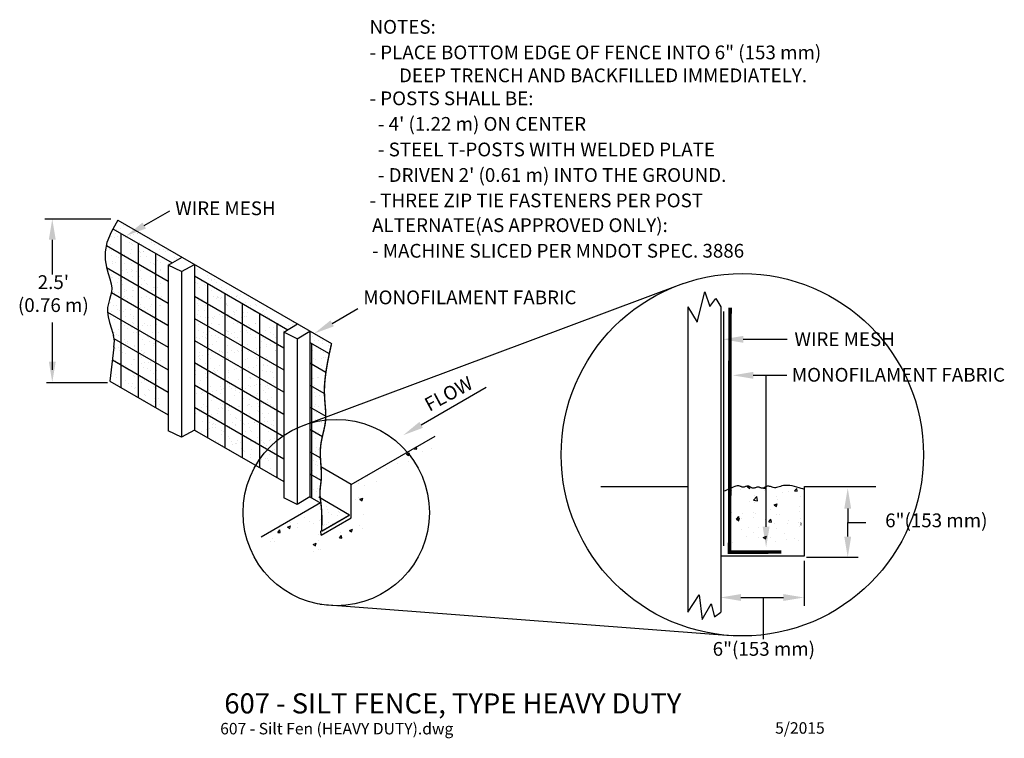
# Model space of a CAD drawing. Units: feet. Extents: x -1.75 to 6.83, y -0.21 to 6.05.
import ezdxf
from ezdxf.enums import TextEntityAlignment as Align

# ---------------------------------------------------------------- set-up
doc = ezdxf.new("R2010")
doc.units = ezdxf.units.FT
doc.header["$LTSCALE"] = 30
doc.header["$MEASUREMENT"] = 0
doc.styles.add('L120', font='simplex', dxfattribs={"height": 0.12})
doc.styles.add('L175', font='simplex', dxfattribs={"height": 0.175})
doc.styles.add('L80', font='simplex', dxfattribs={"height": 0.08})

# ---------------------------------------------------------------- blocks, each defined once
blk = doc.blocks.new('*X1')
at = {"color": 0}
for p, q in [((11.824, 19.936), (11.824, 19.936)), ((11.916, 20.067), (11.916, 20.067)), ((12.022, 20), (12.022, 20)), ((11.486, 19.677), (11.486, 19.677)), ((11.585, 19.649), (11.585, 19.649)), ((11.623, 19.756), (11.623, 19.756)), ((11.673, 19.896), (11.673, 19.896)), ((11.715, 19.666), (11.715, 19.666)), ((11.919, 19.693), (11.919, 19.693)), ((11.922, 19.668), (11.922, 19.668)), ((11.968, 19.626), (11.968, 19.626)), ((12.162, 19.702), (12.162, 19.702)), ((12.258, 19.738), (12.258, 19.738)), ((12.388, 19.755), (12.388, 19.755)), ((12.401, 19.758), (12.401, 19.758)), ((11.34, 19.439), (11.34, 19.439)), ((11.445, 19.372), (11.445, 19.372)), ((11.839, 19.454), (11.839, 19.454)), ((12.118, 19.441), (12.118, 19.441)), ((12.177, 19.22), (12.177, 19.22)), ((12.186, 19.427), (12.186, 19.427)), ((12.224, 19.374), (12.224, 19.374)), ((12.479, 19.451), (12.479, 19.451)), ((12.832, 19.228), (12.832, 19.228)), ((12.897, 19.442), (12.897, 19.442)), ((13.002, 19.375), (13.002, 19.375)), ((13.292, 19.227), (13.292, 19.227)), ((11.434, 19.207), (11.434, 19.207)), ((11.476, 18.988), (11.476, 18.988)), ((11.502, 19.196), (11.502, 19.196)), ((11.683, 18.979), (11.683, 18.979)), ((11.729, 18.937), (11.729, 18.937)), ((11.816, 19.032), (11.816, 19.032)), ((11.825, 19.13), (11.825, 19.13)), ((11.855, 18.973), (11.855, 18.973)), ((11.946, 19.049), (11.946, 19.049)), ((12.149, 19.076), (12.149, 19.076)), ((12.434, 19.199), (12.434, 19.199)), ((12.48, 19.156), (12.48, 19.156)), ((12.489, 19.121), (12.489, 19.121)), ((12.495, 18.969), (12.495, 18.969)), ((12.603, 19.132), (12.603, 19.132)), ((12.619, 19.138), (12.619, 19.138)), ((12.698, 18.957), (12.698, 18.957)), ((12.822, 19.165), (12.822, 19.165)), ((13.162, 19.21), (13.162, 19.21)), ((13.17, 18.994), (13.17, 18.994)), ((13.382, 19.133), (13.382, 19.133)), ((13.449, 19.177), (13.449, 19.177)), ((13.698, 18.949), (13.698, 18.949)), ((13.744, 18.906), (13.744, 18.906)), ((13.824, 19.002), (13.824, 19.002)), ((11.518, 18.714), (11.518, 18.714)), ((11.542, 18.813), (11.542, 18.813)), ((11.647, 18.746), (11.647, 18.746)), ((11.946, 18.738), (11.946, 18.738)), ((12.193, 18.738), (12.193, 18.738)), ((12.32, 18.815), (12.32, 18.815)), ((12.426, 18.748), (12.426, 18.748)), ((12.848, 18.746), (12.848, 18.746)), ((12.947, 18.729), (12.947, 18.729)), ((12.993, 18.687), (12.993, 18.687)), ((13.053, 18.548), (13.053, 18.548)), ((13.099, 18.816), (13.099, 18.816)), ((13.204, 18.749), (13.204, 18.749)), ((13.487, 18.743), (13.487, 18.743)), ((11.444, 18.29), (11.444, 18.29)), ((11.49, 18.248), (11.49, 18.248)), ((11.504, 18.344), (11.504, 18.344)), ((11.534, 18.232), (11.534, 18.232)), ((11.707, 18.371), (11.707, 18.371)), ((11.871, 18.491), (11.871, 18.491)), ((12.027, 18.504), (12.027, 18.504)), ((12.046, 18.415), (12.046, 18.415)), ((12.176, 18.433), (12.176, 18.433)), ((12.195, 18.51), (12.195, 18.51)), ((12.209, 18.256), (12.209, 18.256)), ((12.241, 18.467), (12.241, 18.467)), ((12.38, 18.459), (12.38, 18.459)), ((12.459, 18.268), (12.459, 18.268)), ((12.51, 18.488), (12.51, 18.488)), ((12.522, 18.189), (12.522, 18.189)), ((12.719, 18.504), (12.719, 18.504)), ((12.805, 18.506), (12.805, 18.506)), ((12.849, 18.521), (12.849, 18.521)), ((12.863, 18.265), (12.863, 18.265)), ((13.186, 18.512), (13.186, 18.512)), ((13.21, 18.488), (13.21, 18.488)), ((14.474, 18.237), (14.474, 18.237)), ((14.479, 18.517), (14.479, 18.517)), ((14.832, 18.294), (14.832, 18.294)), ((14.858, 18.193), (14.858, 18.193)), ((11.707, 18.049), (11.707, 18.049)), ((11.744, 18.187), (11.744, 18.187)), ((11.849, 18.12), (11.849, 18.12)), ((11.887, 18.009), (11.887, 18.009)), ((12.228, 17.878), (12.228, 17.878)), ((12.526, 18.006), (12.526, 18.006)), ((12.627, 18.122), (12.627, 18.122)), ((12.708, 18.04), (12.708, 18.04)), ((12.754, 17.998), (12.754, 17.998)), ((12.95, 17.887), (12.95, 17.887)), ((13.007, 17.88), (13.007, 17.88)), ((13.08, 17.904), (13.08, 17.904)), ((13.201, 18.03), (13.201, 18.03)), ((14.426, 18.081), (14.426, 18.081)), ((14.495, 18.036), (14.495, 18.036)), ((14.564, 17.883), (14.564, 17.883)), ((14.629, 18.108), (14.629, 18.108)), ((14.723, 18.009), (14.723, 18.009)), ((14.769, 17.967), (14.769, 17.967)), ((14.963, 18.126), (14.963, 18.126)), ((14.969, 18.153), (14.969, 18.153)), ((15.099, 18.17), (15.099, 18.17)), ((15.17, 18.06), (15.17, 18.06)), ((15.343, 17.884), (15.343, 17.884)), ((11.549, 17.75), (11.549, 17.75)), ((11.604, 17.71), (11.604, 17.71)), ((11.734, 17.727), (11.734, 17.727)), ((11.902, 17.527), (11.902, 17.527)), ((11.937, 17.754), (11.937, 17.754)), ((11.945, 17.561), (11.945, 17.561)), ((11.956, 17.821), (11.956, 17.821)), ((12.002, 17.778), (12.002, 17.778)), ((12.22, 17.579), (12.22, 17.579)), ((12.225, 17.775), (12.225, 17.775)), ((12.277, 17.798), (12.277, 17.798)), ((12.407, 17.816), (12.407, 17.816)), ((12.542, 17.524), (12.542, 17.524)), ((12.61, 17.842), (12.61, 17.842)), ((12.724, 17.563), (12.724, 17.563)), ((12.879, 17.783), (12.879, 17.783)), ((12.971, 17.799), (12.971, 17.799)), ((13.217, 17.549), (13.217, 17.549)), ((13.22, 17.571), (13.22, 17.571)), ((14.511, 17.554), (14.511, 17.554)), ((14.848, 17.813), (14.848, 17.813)), ((14.987, 17.768), (14.987, 17.768)), ((15.06, 17.567), (15.06, 17.567)), ((15.186, 17.578), (15.186, 17.578)), ((15.199, 17.536), (15.199, 17.536)), ((15.236, 17.54), (15.236, 17.54)), ((15.329, 17.553), (15.329, 17.553)), ((15.488, 17.81), (15.488, 17.81)), ((15.533, 17.58), (15.533, 17.58)), ((15.838, 17.568), (15.838, 17.568)), ((15.841, 17.587), (15.841, 17.587)), ((15.872, 17.625), (15.872, 17.625)), ((15.987, 17.759), (15.987, 17.759)), ((16.002, 17.642), (16.002, 17.642)), ((16.033, 17.717), (16.033, 17.717)), ((16.251, 17.518), (16.251, 17.518)), ((11.468, 17.36), (11.468, 17.36)), ((11.565, 17.269), (11.565, 17.269)), ((11.652, 17.251), (11.652, 17.251)), ((12.051, 17.494), (12.051, 17.494)), ((12.24, 17.293), (12.24, 17.293)), ((12.43, 17.252), (12.43, 17.252)), ((12.469, 17.351), (12.469, 17.351)), ((12.507, 17.182), (12.507, 17.182)), ((12.515, 17.309), (12.515, 17.309)), ((12.637, 17.199), (12.637, 17.199)), ((12.829, 17.496), (12.829, 17.496)), ((12.841, 17.225), (12.841, 17.225)), ((12.895, 17.301), (12.895, 17.301)), ((13.18, 17.27), (13.18, 17.27)), ((13.209, 17.254), (13.209, 17.254)), ((14.386, 17.498), (14.386, 17.498)), ((14.484, 17.32), (14.484, 17.32)), ((14.526, 17.447), (14.526, 17.447)), ((14.53, 17.278), (14.53, 17.278)), ((14.656, 17.464), (14.656, 17.464)), ((14.766, 17.257), (14.766, 17.257)), ((14.86, 17.491), (14.86, 17.491)), ((14.864, 17.331), (14.864, 17.331)), ((15.165, 17.5), (15.165, 17.5)), ((15.282, 17.498), (15.282, 17.498)), ((15.499, 17.298), (15.499, 17.298)), ((15.503, 17.328), (15.503, 17.328)), ((15.545, 17.258), (15.545, 17.258)), ((15.944, 17.501), (15.944, 17.501)), ((16.179, 17.352), (16.179, 17.352)), ((16.323, 17.259), (16.323, 17.259)), ((16.499, 17.29), (16.499, 17.29)), ((16.546, 17.248), (16.546, 17.248)), ((11.369, 16.934), (11.369, 16.934)), ((11.474, 16.867), (11.474, 16.867)), ((11.495, 17.048), (11.495, 17.048)), ((11.717, 17.132), (11.717, 17.132)), ((11.763, 17.09), (11.763, 17.09)), ((11.834, 17.093), (11.834, 17.093)), ((11.918, 17.046), (11.918, 17.046)), ((11.965, 17.11), (11.965, 17.11)), ((11.981, 16.89), (11.981, 16.89)), ((12.147, 16.935), (12.147, 16.935)), ((12.168, 17.137), (12.168, 17.137)), ((12.253, 16.868), (12.253, 16.868)), ((12.558, 17.043), (12.558, 17.043)), ((12.732, 17.11), (12.732, 17.11)), ((12.911, 16.82), (12.911, 16.82)), ((12.926, 16.937), (12.926, 16.937)), ((12.981, 16.882), (12.981, 16.882)), ((13.027, 16.839), (13.027, 16.839)), ((13.031, 16.869), (13.031, 16.869)), ((14.483, 16.939), (14.483, 16.939)), ((14.527, 17.072), (14.527, 17.072)), ((14.588, 16.872), (14.588, 16.872)), ((14.748, 17.079), (14.748, 17.079)), ((14.757, 16.83), (14.757, 16.83)), ((14.88, 16.849), (14.88, 16.849)), ((14.887, 16.848), (14.887, 16.848)), ((14.996, 16.851), (14.996, 16.851)), ((15.09, 16.874), (15.09, 16.874)), ((15.202, 17.097), (15.202, 17.097)), ((15.261, 16.941), (15.261, 16.941)), ((15.367, 16.874), (15.367, 16.874)), ((15.43, 16.919), (15.43, 16.919)), ((15.519, 16.846), (15.519, 16.846)), ((15.56, 16.936), (15.56, 16.936)), ((15.748, 17.07), (15.748, 17.07)), ((15.763, 16.963), (15.763, 16.963)), ((15.794, 17.028), (15.794, 17.028)), ((15.856, 17.105), (15.856, 17.105)), ((16.012, 16.829), (16.012, 16.829)), ((16.04, 16.942), (16.04, 16.942)), ((16.103, 17.008), (16.103, 17.008)), ((16.145, 16.875), (16.145, 16.875)), ((16.194, 16.871), (16.194, 16.871)), ((16.233, 17.025), (16.233, 17.025)), ((16.436, 17.051), (16.436, 17.051)), ((16.496, 17.102), (16.496, 17.102)), ((16.763, 17.048), (16.763, 17.048)), ((16.776, 17.096), (16.776, 17.096)), ((16.819, 16.944), (16.819, 16.944)), ((16.849, 16.879), (16.849, 16.879)), ((16.906, 17.113), (16.906, 17.113)), ((16.924, 16.877), (16.924, 16.877)), ((17.012, 16.82), (17.012, 16.82)), ((17.488, 16.876), (17.488, 16.876)), ((11.581, 16.787), (11.581, 16.787)), ((11.854, 16.625), (11.854, 16.625)), ((11.934, 16.564), (11.934, 16.564)), ((12.065, 16.476), (12.065, 16.476)), ((12.195, 16.493), (12.195, 16.493)), ((12.229, 16.662), (12.229, 16.662)), ((12.256, 16.811), (12.256, 16.811)), ((12.275, 16.62), (12.275, 16.62)), ((12.398, 16.52), (12.398, 16.52)), ((12.573, 16.561), (12.573, 16.561)), ((12.632, 16.626), (12.632, 16.626)), ((12.738, 16.565), (12.738, 16.565)), ((12.868, 16.582), (12.868, 16.582)), ((13.071, 16.608), (13.071, 16.608)), ((14.417, 16.786), (14.417, 16.786)), ((14.542, 16.591), (14.542, 16.591)), ((14.968, 16.631), (14.968, 16.631)), ((15.043, 16.809), (15.043, 16.809)), ((15.218, 16.615), (15.218, 16.615)), ((15.26, 16.609), (15.26, 16.609)), ((15.746, 16.632), (15.746, 16.632)), ((15.872, 16.623), (15.872, 16.623)), ((16.26, 16.601), (16.26, 16.601)), ((16.306, 16.559), (16.306, 16.559)), ((16.512, 16.62), (16.512, 16.62)), ((16.525, 16.633), (16.525, 16.633)), ((17.006, 16.479), (17.006, 16.479)), ((17.058, 16.778), (17.058, 16.778)), ((17.136, 16.496), (17.136, 16.496)), ((17.187, 16.644), (17.187, 16.644)), ((17.275, 16.579), (17.275, 16.579)), ((17.303, 16.635), (17.303, 16.635)), ((17.339, 16.523), (17.339, 16.523)), ((17.679, 16.568), (17.679, 16.568)), ((17.809, 16.585), (17.809, 16.585)), ((17.841, 16.653), (17.841, 16.653)), ((11.522, 16.405), (11.522, 16.405)), ((11.524, 16.401), (11.524, 16.401)), ((11.571, 16.308), (11.571, 16.308)), ((11.597, 16.305), (11.597, 16.305)), ((11.676, 16.241), (11.676, 16.241)), ((11.725, 16.431), (11.725, 16.431)), ((11.741, 16.201), (11.741, 16.201)), ((12.272, 16.33), (12.272, 16.33)), ((12.349, 16.309), (12.349, 16.309)), ((12.455, 16.242), (12.455, 16.242)), ((12.493, 16.421), (12.493, 16.421)), ((12.742, 16.193), (12.742, 16.193)), ((12.788, 16.15), (12.788, 16.15)), ((12.926, 16.338), (12.926, 16.338)), ((13.128, 16.311), (13.128, 16.311)), ((14.444, 16.142), (14.444, 16.142)), ((14.508, 16.39), (14.508, 16.39)), ((14.648, 16.169), (14.648, 16.169)), ((14.685, 16.313), (14.685, 16.313)), ((14.757, 16.162), (14.757, 16.162)), ((14.79, 16.246), (14.79, 16.246)), ((14.895, 16.368), (14.895, 16.368)), ((14.987, 16.213), (14.987, 16.213)), ((15.117, 16.231), (15.117, 16.231)), ((15.233, 16.133), (15.233, 16.133)), ((15.321, 16.257), (15.321, 16.257)), ((15.463, 16.315), (15.463, 16.315)), ((15.509, 16.381), (15.509, 16.381)), ((15.535, 16.364), (15.535, 16.364)), ((15.555, 16.339), (15.555, 16.339)), ((15.569, 16.248), (15.569, 16.248)), ((15.66, 16.302), (15.66, 16.302)), ((15.772, 16.14), (15.772, 16.14)), ((15.79, 16.319), (15.79, 16.319)), ((15.888, 16.141), (15.888, 16.141)), ((15.994, 16.346), (15.994, 16.346)), ((16.21, 16.389), (16.21, 16.389)), ((16.242, 16.316), (16.242, 16.316)), ((16.333, 16.391), (16.333, 16.391)), ((16.347, 16.249), (16.347, 16.249)), ((16.463, 16.408), (16.463, 16.408)), ((16.524, 16.359), (16.524, 16.359)), ((16.527, 16.138), (16.527, 16.138)), ((16.666, 16.435), (16.666, 16.435)), ((16.773, 16.131), (16.773, 16.131)), ((16.865, 16.397), (16.865, 16.397)), ((17.02, 16.318), (17.02, 16.318)), ((17.126, 16.251), (17.126, 16.251)), ((17.203, 16.163), (17.203, 16.163)), ((17.504, 16.394), (17.504, 16.394)), ((18.497, 16.168), (18.497, 16.168)), ((11.612, 15.824), (11.612, 15.824)), ((11.753, 15.788), (11.753, 15.788)), ((11.95, 16.082), (11.95, 16.082)), ((11.956, 15.814), (11.956, 15.814)), ((11.99, 15.973), (11.99, 15.973)), ((12.036, 15.931), (12.036, 15.931)), ((12.056, 15.999), (12.056, 15.999)), ((12.288, 15.848), (12.288, 15.848)), ((12.295, 15.859), (12.295, 15.859)), ((12.426, 15.876), (12.426, 15.876)), ((12.589, 16.079), (12.589, 16.079)), ((12.629, 15.903), (12.629, 15.903)), ((12.834, 16), (12.834, 16)), ((12.942, 15.856), (12.942, 15.856)), ((12.968, 15.948), (12.968, 15.948)), ((13.005, 15.951), (13.005, 15.951)), ((13.098, 15.965), (13.098, 15.965)), ((14.391, 16.003), (14.391, 16.003)), ((14.558, 16.109), (14.558, 16.109)), ((14.803, 16.12), (14.803, 16.12)), ((14.911, 15.886), (14.911, 15.886)), ((15.021, 15.92), (15.021, 15.92)), ((15.17, 16.005), (15.17, 16.005)), ((15.551, 15.883), (15.551, 15.883)), ((15.948, 16.006), (15.948, 16.006)), ((16.021, 15.912), (16.021, 15.912)), ((16.067, 15.87), (16.067, 15.87)), ((16.226, 15.907), (16.226, 15.907)), ((16.694, 15.791), (16.694, 15.791)), ((16.727, 16.007), (16.727, 16.007)), ((16.819, 16.089), (16.819, 16.089)), ((16.88, 15.915), (16.88, 15.915)), ((16.897, 15.818), (16.897, 15.818)), ((17.036, 15.89), (17.036, 15.89)), ((17.237, 15.862), (17.237, 15.862)), ((18.582, 16.039), (18.582, 16.039)), ((18.713, 16.057), (18.713, 16.057)), ((18.788, 16.101), (18.788, 16.101)), ((18.834, 16.058), (18.834, 16.058)), ((18.849, 15.945), (18.849, 15.945)), ((19.052, 15.859), (19.052, 15.859)), ((11.622, 15.77), (11.622, 15.77)), ((11.773, 15.682), (11.773, 15.682)), ((11.878, 15.615), (11.878, 15.615)), ((11.965, 15.601), (11.965, 15.601)), ((12.254, 15.732), (12.254, 15.732)), ((12.503, 15.504), (12.503, 15.504)), ((12.549, 15.462), (12.549, 15.462)), ((12.551, 15.683), (12.551, 15.683)), ((12.605, 15.598), (12.605, 15.598)), ((12.657, 15.616), (12.657, 15.616)), ((14.518, 15.473), (14.518, 15.473)), ((14.545, 15.508), (14.545, 15.508)), ((14.574, 15.627), (14.574, 15.627)), ((14.675, 15.525), (14.675, 15.525)), ((14.878, 15.552), (14.878, 15.552)), ((14.887, 15.687), (14.887, 15.687)), ((14.992, 15.62), (14.992, 15.62)), ((15.218, 15.596), (15.218, 15.596)), ((15.249, 15.651), (15.249, 15.651)), ((15.27, 15.692), (15.27, 15.692)), ((15.316, 15.65), (15.316, 15.65)), ((15.348, 15.614), (15.348, 15.614)), ((15.533, 15.451), (15.533, 15.451)), ((15.551, 15.64), (15.551, 15.64)), ((15.665, 15.689), (15.665, 15.689)), ((15.771, 15.622), (15.771, 15.622)), ((15.891, 15.685), (15.891, 15.685)), ((15.904, 15.66), (15.904, 15.66)), ((16.021, 15.702), (16.021, 15.702)), ((16.224, 15.729), (16.224, 15.729)), ((16.285, 15.67), (16.285, 15.67)), ((16.444, 15.69), (16.444, 15.69)), ((16.543, 15.657), (16.543, 15.657)), ((16.549, 15.623), (16.549, 15.623)), ((16.564, 15.774), (16.564, 15.774)), ((17.218, 15.681), (17.218, 15.681)), ((17.222, 15.692), (17.222, 15.692)), ((18.512, 15.686), (18.512, 15.686)), ((18.779, 15.694), (18.779, 15.694)), ((18.865, 15.463), (18.865, 15.463)), ((18.885, 15.627), (18.885, 15.627)), ((11.513, 15.109), (11.513, 15.109)), ((11.628, 15.342), (11.628, 15.342)), ((11.751, 15.284), (11.751, 15.284)), ((11.797, 15.242), (11.797, 15.242)), ((11.853, 15.154), (11.853, 15.154)), ((11.981, 15.119), (11.981, 15.119)), ((11.983, 15.171), (11.983, 15.171)), ((12.186, 15.197), (12.186, 15.197)), ((12.258, 15.373), (12.258, 15.373)), ((12.303, 15.366), (12.303, 15.366)), ((12.526, 15.242), (12.526, 15.242)), ((12.621, 15.116), (12.621, 15.116)), ((12.656, 15.259), (12.656, 15.259)), ((12.766, 15.262), (12.766, 15.262)), ((12.859, 15.286), (12.859, 15.286)), ((12.958, 15.375), (12.958, 15.375)), ((13.036, 15.374), (13.036, 15.374)), ((13.199, 15.331), (13.199, 15.331)), ((14.564, 15.431), (14.564, 15.431)), ((14.59, 15.145), (14.59, 15.145)), ((14.593, 15.377), (14.593, 15.377)), ((14.782, 15.232), (14.782, 15.232)), ((14.927, 15.404), (14.927, 15.404)), ((15.265, 15.17), (15.265, 15.17)), ((15.372, 15.378), (15.372, 15.378)), ((15.566, 15.401), (15.566, 15.401)), ((15.782, 15.223), (15.782, 15.223)), ((15.828, 15.181), (15.828, 15.181)), ((15.919, 15.178), (15.919, 15.178)), ((16.15, 15.38), (16.15, 15.38)), ((16.242, 15.425), (16.242, 15.425)), ((16.455, 15.112), (16.455, 15.112)), ((16.534, 15.442), (16.534, 15.442)), ((16.559, 15.175), (16.559, 15.175)), ((16.58, 15.4), (16.58, 15.4)), ((16.794, 15.157), (16.794, 15.157)), ((16.797, 15.201), (16.797, 15.201)), ((16.896, 15.434), (16.896, 15.434)), ((16.924, 15.174), (16.924, 15.174)), ((16.929, 15.381), (16.929, 15.381)), ((17.127, 15.201), (17.127, 15.201)), ((17.234, 15.199), (17.234, 15.199)), ((18.473, 15.378), (18.473, 15.378)), ((18.486, 15.384), (18.486, 15.384)), ((18.528, 15.205), (18.528, 15.205)), ((18.549, 15.412), (18.549, 15.412)), ((18.595, 15.369), (18.595, 15.369)), ((18.813, 15.423), (18.813, 15.423)), ((18.813, 15.17), (18.813, 15.17)), ((18.943, 15.44), (18.943, 15.44)), ((11.644, 14.86), (11.644, 14.86)), ((11.975, 15.056), (11.975, 15.056)), ((12.015, 15.043), (12.015, 15.043)), ((12.08, 14.989), (12.08, 14.989)), ((12.264, 14.815), (12.264, 14.815)), ((12.31, 14.773), (12.31, 14.773)), ((12.319, 14.884), (12.319, 14.884)), ((12.753, 15.057), (12.753, 15.057)), ((12.858, 14.99), (12.858, 14.99)), ((12.974, 14.893), (12.974, 14.893)), ((13.015, 15.034), (13.015, 15.034)), ((13.061, 14.992), (13.061, 14.992)), ((14.416, 14.993), (14.416, 14.993)), ((14.436, 14.846), (14.436, 14.846)), ((14.775, 14.891), (14.775, 14.891)), ((14.905, 14.908), (14.905, 14.908)), ((14.943, 14.922), (14.943, 14.922)), ((15.031, 15.004), (15.031, 15.004)), ((15.077, 14.961), (15.077, 14.961)), ((15.089, 15.061), (15.089, 15.061)), ((15.109, 14.935), (15.109, 14.935)), ((15.194, 14.994), (15.194, 14.994)), ((15.294, 14.762), (15.294, 14.762)), ((15.448, 14.98), (15.448, 14.98)), ((15.578, 14.997), (15.578, 14.997)), ((15.582, 14.919), (15.582, 14.919)), ((15.782, 15.023), (15.782, 15.023)), ((15.867, 15.063), (15.867, 15.063)), ((15.973, 14.996), (15.973, 14.996)), ((16.046, 14.981), (16.046, 14.981)), ((16.121, 15.068), (16.121, 15.068)), ((16.251, 15.085), (16.251, 15.085)), ((16.257, 14.944), (16.257, 14.944)), ((16.646, 15.064), (16.646, 15.064)), ((16.751, 14.997), (16.751, 14.997)), ((16.912, 14.952), (16.912, 14.952)), ((17.046, 14.973), (17.046, 14.973)), ((17.092, 14.931), (17.092, 14.931)), ((18.688, 14.758), (18.688, 14.758)), ((18.704, 14.761), (18.704, 14.761)), ((18.881, 14.982), (18.881, 14.982)), ((18.981, 15.068), (18.981, 15.068)), ((11.512, 14.595), (11.512, 14.595)), ((11.681, 14.745), (11.681, 14.745)), ((11.744, 14.492), (11.744, 14.492)), ((11.997, 14.637), (11.997, 14.637)), ((12.083, 14.537), (12.083, 14.537)), ((12.176, 14.43), (12.176, 14.43)), ((12.214, 14.554), (12.214, 14.554)), ((12.417, 14.58), (12.417, 14.58)), ((12.459, 14.747), (12.459, 14.747)), ((12.527, 14.573), (12.527, 14.573)), ((12.636, 14.634), (12.636, 14.634)), ((12.756, 14.625), (12.756, 14.625)), ((12.887, 14.642), (12.887, 14.642)), ((12.955, 14.431), (12.955, 14.431)), ((13.09, 14.669), (13.09, 14.669)), ((14.512, 14.434), (14.512, 14.434)), ((14.543, 14.543), (14.543, 14.543)), ((14.605, 14.664), (14.605, 14.664)), ((14.795, 14.751), (14.795, 14.751)), ((14.958, 14.441), (14.958, 14.441)), ((15.281, 14.688), (15.281, 14.688)), ((15.291, 14.435), (15.291, 14.435)), ((15.543, 14.534), (15.543, 14.534)), ((15.574, 14.752), (15.574, 14.752)), ((15.589, 14.492), (15.589, 14.492)), ((15.598, 14.438), (15.598, 14.438)), ((15.935, 14.696), (15.935, 14.696)), ((16.069, 14.437), (16.069, 14.437)), ((16.273, 14.462), (16.273, 14.462)), ((16.295, 14.753), (16.295, 14.753)), ((16.341, 14.711), (16.341, 14.711)), ((16.352, 14.754), (16.352, 14.754)), ((16.352, 14.451), (16.352, 14.451)), ((16.482, 14.468), (16.482, 14.468)), ((16.558, 14.512), (16.558, 14.512)), ((16.575, 14.693), (16.575, 14.693)), ((16.685, 14.495), (16.685, 14.495)), ((16.848, 14.438), (16.848, 14.438)), ((16.928, 14.47), (16.928, 14.47)), ((17.025, 14.54), (17.025, 14.54)), ((17.131, 14.755), (17.131, 14.755)), ((17.155, 14.557), (17.155, 14.557)), ((18.501, 14.734), (18.501, 14.734)), ((18.544, 14.723), (18.544, 14.723)), ((18.574, 14.481), (18.574, 14.481)), ((18.897, 14.5), (18.897, 14.5)), ((12.282, 14.363), (12.282, 14.363)), ((12.335, 14.403), (12.335, 14.403)), ((12.652, 14.152), (12.652, 14.152)), ((12.661, 14.121), (12.661, 14.121)), ((12.776, 14.345), (12.776, 14.345)), ((12.822, 14.303), (12.822, 14.303)), ((12.989, 14.411), (12.989, 14.411)), ((13.04, 14.104), (13.04, 14.104)), ((13.06, 14.364), (13.06, 14.364)), ((14.463, 14.203), (14.463, 14.203)), ((14.617, 14.367), (14.617, 14.367)), ((14.621, 14.182), (14.621, 14.182)), ((14.666, 14.229), (14.666, 14.229)), ((14.791, 14.315), (14.791, 14.315)), ((14.838, 14.272), (14.838, 14.272)), ((14.997, 14.125), (14.997, 14.125)), ((15.006, 14.274), (15.006, 14.274)), ((15.055, 14.073), (15.055, 14.073)), ((15.136, 14.291), (15.136, 14.291)), ((15.296, 14.206), (15.296, 14.206)), ((15.339, 14.318), (15.339, 14.318)), ((15.396, 14.368), (15.396, 14.368)), ((15.679, 14.363), (15.679, 14.363)), ((15.776, 14.126), (15.776, 14.126)), ((15.807, 14.292), (15.807, 14.292)), ((15.809, 14.38), (15.809, 14.38)), ((15.951, 14.215), (15.951, 14.215)), ((16.012, 14.406), (16.012, 14.406)), ((16.175, 14.37), (16.175, 14.37)), ((16.554, 14.128), (16.554, 14.128)), ((16.59, 14.212), (16.59, 14.212)), ((16.807, 14.284), (16.807, 14.284)), ((16.853, 14.242), (16.853, 14.242)), ((16.953, 14.371), (16.953, 14.371)), ((18.51, 14.374), (18.51, 14.374)), ((18.56, 14.241), (18.56, 14.241)), ((18.601, 14.1), (18.601, 14.1)), ((18.731, 14.117), (18.731, 14.117)), ((18.822, 14.253), (18.822, 14.253)), ((18.868, 14.211), (18.868, 14.211)), ((18.89, 14.132), (18.89, 14.132)), ((12.647, 13.964), (12.647, 13.964)), ((12.987, 14.008), (12.987, 14.008)), ((13.005, 13.929), (13.005, 13.929)), ((13.117, 14.025), (13.117, 14.025)), ((13.157, 13.805), (13.157, 13.805)), ((14.714, 13.808), (14.714, 13.808)), ((14.819, 13.741), (14.819, 13.741)), ((14.974, 13.959), (14.974, 13.959)), ((15.304, 13.845), (15.304, 13.845)), ((15.35, 13.803), (15.35, 13.803)), ((15.492, 13.809), (15.492, 13.809)), ((15.598, 13.742), (15.598, 13.742)), ((15.614, 13.956), (15.614, 13.956)), ((15.909, 13.746), (15.909, 13.746)), ((15.967, 13.733), (15.967, 13.733)), ((16.039, 13.763), (16.039, 13.763)), ((16.055, 14.064), (16.055, 14.064)), ((16.101, 14.022), (16.101, 14.022)), ((16.243, 13.79), (16.243, 13.79)), ((16.271, 13.811), (16.271, 13.811)), ((16.289, 13.98), (16.289, 13.98)), ((16.319, 13.823), (16.319, 13.823)), ((16.376, 13.744), (16.376, 13.744)), ((16.582, 13.834), (16.582, 13.834)), ((16.606, 13.73), (16.606, 13.73)), ((16.712, 13.851), (16.712, 13.851)), ((16.916, 13.878), (16.916, 13.878)), ((16.943, 13.989), (16.943, 13.989)), ((17.05, 13.812), (17.05, 13.812)), ((17.071, 14.042), (17.071, 14.042)), ((17.155, 13.745), (17.155, 13.745)), ((18.575, 13.76), (18.575, 13.76)), ((18.607, 13.815), (18.607, 13.815)), ((18.712, 13.748), (18.712, 13.748)), ((18.912, 14.018), (18.912, 14.018)), ((14.42, 13.498), (14.42, 13.498)), ((14.552, 13.626), (14.552, 13.626)), ((14.563, 13.568), (14.563, 13.568)), ((14.598, 13.583), (14.598, 13.583)), ((14.637, 13.7), (14.637, 13.7)), ((14.693, 13.586), (14.693, 13.586)), ((14.816, 13.384), (14.816, 13.384)), ((14.897, 13.612), (14.897, 13.612)), ((14.99, 13.477), (14.99, 13.477)), ((15.199, 13.499), (15.199, 13.499)), ((15.236, 13.657), (15.236, 13.657)), ((15.312, 13.725), (15.312, 13.725)), ((15.366, 13.674), (15.366, 13.674)), ((15.567, 13.603), (15.567, 13.603)), ((15.57, 13.701), (15.57, 13.701)), ((15.629, 13.474), (15.629, 13.474)), ((15.977, 13.5), (15.977, 13.5)), ((16.305, 13.499), (16.305, 13.499)), ((16.568, 13.595), (16.568, 13.595)), ((16.614, 13.553), (16.614, 13.553)), ((16.756, 13.502), (16.756, 13.502)), ((16.959, 13.507), (16.959, 13.507)), ((18.492, 13.438), (18.492, 13.438)), ((18.583, 13.564), (18.583, 13.564)), ((18.629, 13.522), (18.629, 13.522)), ((18.831, 13.483), (18.831, 13.483)), ((18.928, 13.537), (18.928, 13.537)), ((14.653, 13.219), (14.653, 13.219)), ((14.916, 13.182), (14.916, 13.182)), ((15.021, 13.115), (15.021, 13.115)), ((15.065, 13.156), (15.065, 13.156)), ((15.111, 13.114), (15.111, 13.114)), ((15.328, 13.243), (15.328, 13.243)), ((15.597, 13.057), (15.597, 13.057)), ((15.694, 13.183), (15.694, 13.183)), ((15.8, 13.116), (15.8, 13.116)), ((15.8, 13.084), (15.8, 13.084)), ((15.816, 13.375), (15.816, 13.375)), ((15.862, 13.333), (15.862, 13.333)), ((15.982, 13.251), (15.982, 13.251)), ((16.08, 13.134), (16.08, 13.134)), ((16.14, 13.129), (16.14, 13.129)), ((16.27, 13.146), (16.27, 13.146)), ((16.473, 13.185), (16.473, 13.185)), ((16.473, 13.173), (16.473, 13.173)), ((16.578, 13.118), (16.578, 13.118)), ((16.622, 13.248), (16.622, 13.248)), ((16.813, 13.217), (16.813, 13.217)), ((16.831, 13.353), (16.831, 13.353)), ((16.943, 13.234), (16.943, 13.234)), ((17.08, 13.125), (17.08, 13.125)), ((17.126, 13.083), (17.126, 13.083)), ((17.146, 13.261), (17.146, 13.261)), ((18.591, 13.278), (18.591, 13.278)), ((18.809, 13.189), (18.809, 13.189)), ((18.847, 13.323), (18.847, 13.323)), ((18.914, 13.122), (18.914, 13.122)), ((14.454, 12.907), (14.454, 12.907)), ((14.622, 12.872), (14.622, 12.872)), ((14.794, 12.952), (14.794, 12.952)), ((14.924, 12.969), (14.924, 12.969)), ((15.006, 12.996), (15.006, 12.996)), ((15.127, 12.995), (15.127, 12.995)), ((15.328, 12.915), (15.328, 12.915)), ((15.344, 12.761), (15.344, 12.761)), ((15.401, 12.873), (15.401, 12.873)), ((15.467, 13.04), (15.467, 13.04)), ((15.645, 12.993), (15.645, 12.993)), ((15.998, 12.77), (15.998, 12.77)), ((16.179, 12.874), (16.179, 12.874)), ((16.32, 13.017), (16.32, 13.017)), ((16.329, 12.906), (16.329, 12.906)), ((16.375, 12.864), (16.375, 12.864)), ((16.638, 12.766), (16.638, 12.766)), ((16.958, 12.876), (16.958, 12.876)), ((16.975, 13.025), (16.975, 13.025)), ((18.515, 12.879), (18.515, 12.879)), ((18.519, 12.795), (18.519, 12.795)), ((18.607, 12.796), (18.607, 12.796)), ((18.722, 12.821), (18.722, 12.821)), ((15.118, 12.556), (15.118, 12.556)), ((15.223, 12.489), (15.223, 12.489)), ((15.358, 12.378), (15.358, 12.378)), ((15.577, 12.687), (15.577, 12.687)), ((15.623, 12.644), (15.623, 12.644)), ((15.661, 12.511), (15.661, 12.511)), ((15.697, 12.423), (15.697, 12.423)), ((15.827, 12.44), (15.827, 12.44)), ((15.841, 12.445), (15.841, 12.445)), ((15.896, 12.557), (15.896, 12.557)), ((16.002, 12.49), (16.002, 12.49)), ((16.031, 12.467), (16.031, 12.467)), ((16.336, 12.535), (16.336, 12.535)), ((16.37, 12.512), (16.37, 12.512)), ((16.5, 12.529), (16.5, 12.529)), ((16.592, 12.664), (16.592, 12.664)), ((16.675, 12.559), (16.675, 12.559)), ((16.704, 12.556), (16.704, 12.556)), ((16.78, 12.492), (16.78, 12.492)), ((16.841, 12.436), (16.841, 12.436)), ((16.887, 12.394), (16.887, 12.394)), ((16.991, 12.544), (16.991, 12.544)), ((17.043, 12.6), (17.043, 12.6)), ((17.173, 12.618), (17.173, 12.618)), ((18.608, 12.634), (18.608, 12.634)), ((15.603, 12.247), (15.603, 12.247)), ((16.014, 12.288), (16.014, 12.288)), ((16.09, 12.217), (16.09, 12.217)), ((16.136, 12.175), (16.136, 12.175)), ((16.352, 12.053), (16.352, 12.053)), ((16.381, 12.248), (16.381, 12.248)), ((16.653, 12.285), (16.653, 12.285)), ((17.006, 12.062), (17.006, 12.062)), ((17.105, 12.195), (17.105, 12.195)), ((17.16, 12.25), (17.16, 12.25)), ((18.62, 12.161), (18.62, 12.161)), ((18.623, 12.314), (18.623, 12.314)), ((18.717, 12.253), (18.717, 12.253)), ((18.75, 12.178), (18.75, 12.178)), ((16.261, 11.85), (16.261, 11.85)), ((16.353, 11.975), (16.353, 11.975)), ((16.601, 11.895), (16.601, 11.895)), ((16.602, 11.747), (16.602, 11.747)), ((16.648, 11.705), (16.648, 11.705)), ((16.669, 11.803), (16.669, 11.803)), ((16.731, 11.912), (16.731, 11.912)), ((16.877, 11.933), (16.877, 11.933)), ((16.934, 11.939), (16.934, 11.939)), ((16.982, 11.866), (16.982, 11.866)), ((18.434, 11.936), (18.434, 11.936)), ((18.539, 11.868), (18.539, 11.868)), ((18.617, 11.717), (18.617, 11.717)), ((18.638, 11.833), (18.638, 11.833)), ((18.664, 11.675), (18.664, 11.675)), ((16.866, 11.506), (16.866, 11.506)), ((17.022, 11.58), (17.022, 11.58)), ((18.51, 11.499), (18.51, 11.499)), ((18.654, 11.351), (18.654, 11.351)), ((17.165, 11.322), (17.165, 11.322)), ((18.424, 10.986), (18.424, 10.986)), ((18.636, 11.309), (18.636, 11.309)), ((18.741, 11.242), (18.741, 11.242)), ((18.538, 10.855), (18.538, 10.855)), ((18.642, 10.786), (18.642, 10.786)), ((18.67, 10.869), (18.67, 10.869)), ((18.741, 10.882), (18.741, 10.882)), ((19.154, 10.317), (19.154, 10.317)), ((18.971, 10.265), (18.971, 10.265)), ((19.038, 10.165), (19.038, 10.165)), ((19.04, 10.057), (19.04, 10.057)), ((19.145, 9.99), (19.145, 9.99)), ((19.403, 10.089), (19.403, 10.089)), ((19.449, 10.047), (19.449, 10.047)), ((18.915, 9.628), (18.915, 9.628)), ((18.999, 9.621), (18.999, 9.621)), ((19.054, 9.683), (19.054, 9.683)), ((19.202, 9.648), (19.202, 9.648)), ((19.376, 9.93), (19.376, 9.93)), ((18.869, 9.604), (18.869, 9.604))]:
    blk.add_line(p, q, dxfattribs=at)
blk = doc.blocks.new('*X0')
at = {"color": 0}
for p, q in [((26.776, 11.533), (26.798, 11.541)), ((26.776, 11.533), (26.807, 11.512)), ((26.807, 11.512), (26.814, 11.533)), ((26.557, 11.48), (26.557, 11.48)), ((26.678, 11.493), (26.678, 11.493)), ((26.859, 11.347), (26.908, 11.397)), ((26.871, 11.408), (26.871, 11.408)), ((26.915, 11.338), (26.908, 11.397)), ((26.999, 11.514), (27.023, 11.512)), ((27.011, 11.479), (27.011, 11.479)), ((27.023, 11.512), (27.021, 11.521)), ((27.028, 11.428), (27.028, 11.428)), ((27.176, 11.397), (27.176, 11.397)), ((27.264, 11.46), (27.264, 11.46)), ((27.345, 11.465), (27.345, 11.465)), ((27.434, 11.476), (27.464, 11.512)), ((27.434, 11.476), (27.471, 11.473)), ((27.471, 11.473), (27.464, 11.512)), ((27.511, 11.403), (27.511, 11.403)), ((26.549, 11.272), (26.549, 11.272)), ((26.811, 11.334), (26.811, 11.334)), ((26.859, 11.347), (26.915, 11.338)), ((26.874, 11.319), (26.874, 11.319)), ((27.149, 11.281), (27.192, 11.298)), ((27.149, 11.281), (27.18, 11.26)), ((27.18, 11.26), (27.192, 11.298)), ((27.195, 11.363), (27.195, 11.363)), ((27.495, 11.265), (27.495, 11.265)), ((26.556, 11.174), (26.556, 11.174)), ((26.624, 11.084), (26.654, 11.12)), ((26.661, 11.081), (26.654, 11.12)), ((26.707, 11.161), (26.707, 11.161)), ((26.863, 11.182), (26.863, 11.182)), ((26.889, 11.16), (26.889, 11.16)), ((27.1, 11.213), (27.1, 11.213)), ((27.187, 11.155), (27.187, 11.155)), ((27.223, 11.146), (27.223, 11.146)), ((27.503, 11.195), (27.503, 11.195)), ((26.542, 11.064), (26.542, 11.064)), ((26.624, 11.079), (26.667, 11.096)), ((26.624, 11.084), (26.661, 11.081)), ((26.624, 11.079), (26.655, 11.058)), ((26.655, 11.058), (26.667, 11.096)), ((26.688, 11.09), (26.688, 11.09)), ((26.866, 11.111), (26.866, 11.111)), ((27.021, 11.076), (27.021, 11.076)), ((27.072, 11.045), (27.102, 11.081)), ((27.072, 11.045), (27.109, 11.042)), ((27.109, 11.042), (27.102, 11.081)), ((27.15, 11.024), (27.15, 11.024)), ((27.33, 11.019), (27.33, 11.019)), ((27.355, 11.062), (27.355, 11.062)), ((27.487, 11.039), (27.487, 11.039)), ((27.495, 10.987), (27.495, 10.987)), ((27.514, 11.086), (27.514, 11.086)), ((27.52, 11.006), (27.524, 11.01)), ((27.52, 11.006), (27.524, 11.005)), ((27.522, 11.029), (27.524, 11.03)), ((27.522, 11.029), (27.524, 11.028)), ((26.534, 10.856), (26.534, 10.856)), ((26.542, 10.915), (26.542, 10.915)), ((26.699, 10.935), (26.699, 10.935)), ((26.785, 10.961), (26.785, 10.961)), ((26.859, 10.903), (26.859, 10.903)), ((26.936, 10.967), (26.936, 10.967)), ((26.997, 10.828), (27.04, 10.844)), ((27.028, 10.807), (27.04, 10.844)), ((27.18, 10.947), (27.18, 10.947)), ((27.299, 10.887), (27.299, 10.887)), ((26.57, 10.762), (26.57, 10.762)), ((26.765, 10.842), (26.765, 10.842)), ((26.935, 10.824), (26.935, 10.824)), ((26.997, 10.828), (27.028, 10.807)), ((27.099, 10.828), (27.099, 10.828)), ((27.166, 10.772), (27.166, 10.772)), ((27.322, 10.793), (27.322, 10.793)), ((27.432, 10.814), (27.432, 10.814)), ((27.488, 10.779), (27.488, 10.779))]:
    blk.add_line(p, q, dxfattribs=at)

msp = doc.modelspace()

# ---------------------------------------------------------------- linework, layer by layer
at = {"color": 1}
for p, q in [((-0.6601, 4.2575), (-0.4375, 4.3865)), ((0.7238, 2.5159), (4.0407, 3.7547)), ((0.9776, 3.4056), (1.2002, 3.5347)), ((4.5591, 3.2665), (4.9418, 3.2665)), ((4.6472, 2.9529), (4.8472, 2.9529)), ((4.7587, 1.6343), (4.7587, 2.9546)), ((4.7587, 2.9546), (4.9387, 2.9546)), ((1.7526, 2.5214), (2.319, 2.849)), ((5.0924, 1.9829), (5.7137, 1.9829)), ((0.8682, 1.8125), (0.8682, 1.8125)), ((0.8716, 1.6932), (0.8716, 1.6932)), ((5.4697, 1.6696), (5.6289, 1.6696)), ((0.8749, 1.4374), (0.8749, 1.4374)), ((0.8693, 0.9579), (4.4543, 0.6853)), ((4.7319, 1.0173), (4.7319, 0.6529))]:
    msp.add_line(p, q, dxfattribs=at)
at = {"color": 1, "linetype": 'ByBlock'}
for p, q in [((-0.9511, 4.3145), (-1.5251, 4.3145)), ((-1.4615, 4.1345), (-1.4615, 3.8311)), ((-1.4615, 3.414), (-1.4615, 3.0011)), ((-0.9793, 2.8879), (-1.5114, 2.8879)), ((5.4697, 1.7913), (5.4697, 1.6696)), ((5.4697, 1.5479), (5.4697, 1.6696)), ((5.0912, 1.3367), (5.0912, 0.9443)), ((5.1094, 1.3679), (5.5597, 1.3679)), ((4.5391, 1.0173), (4.9087, 1.0173))]:
    msp.add_line(p, q, dxfattribs=at)
at = {"color": 2}
for p, q in [((-0.8894, 4.3044), (0.972, 3.2297)), ((-0.9328, 4.2302), (-0.4168, 3.9323)), ((-0.8626, 4.1896), (-0.8626, 2.8456)), ((-0.9897, 4.0843), (-0.4518, 3.7737)), ((-0.7118, 4.1026), (-0.7118, 2.7585)), ((-0.5609, 4.0155), (-0.5609, 2.6714)), ((-0.4518, 3.9127), (-0.3295, 3.9811)), ((-0.989, 3.8917), (-0.4518, 3.5815)), ((-0.4518, 3.9127), (-0.4518, 2.4693)), ((-0.3355, 3.8564), (-0.4518, 3.9127)), ((-0.3355, 3.8564), (-0.2227, 3.9195)), ((-0.2227, 3.9195), (-0.2227, 2.4761)), ((-0.3355, 3.8564), (-0.3355, 2.413)), ((-0.2227, 3.8202), (0.592, 3.3499)), ((-0.1085, 3.7543), (-0.1085, 2.4102)), ((-0.9465, 3.6749), (-0.455, 3.3912)), ((-0.2227, 3.6415), (0.5562, 3.1917)), ((0.0423, 3.6672), (0.0423, 2.3231)), ((4.1586, 3.4167), (4.2252, 3.6814)), ((4.2252, 3.6814), (4.2671, 3.5529)), ((4.2671, 3.5529), (4.3197, 3.6226)), ((4.3197, 3.6226), (4.3629, 3.5496)), ((0.1932, 3.5801), (0.1932, 2.236)), ((4.0778, 3.5496), (4.0778, 0.8909)), ((4.0778, 3.5496), (4.1586, 3.4167)), ((4.3629, 3.5496), (4.3629, 0.8909)), ((-0.9803, 3.5022), (-0.4518, 3.1971)), ((-0.2227, 3.4493), (0.5562, 2.9995)), ((0.344, 3.493), (0.344, 2.1489)), ((0.4948, 3.406), (0.4948, 2.0619)), ((0.5562, 3.3284), (0.6763, 3.4005)), ((-0.924, 3.2735), (-0.4518, 3.0008)), ((0.5562, 3.3284), (0.5562, 1.885)), ((0.6726, 3.2721), (0.5562, 3.3284)), ((0.6726, 3.2721), (0.7833, 3.3387)), ((0.6726, 3.2721), (0.6726, 1.8287)), ((0.7833, 3.3387), (0.7833, 1.8953)), ((-0.2227, 3.257), (0.553, 2.8092)), ((0.7833, 3.2394), (0.9526, 3.1417)), ((0.7965, 3.2318), (0.7965, 1.8877)), ((-0.9366, 3.0869), (-0.4518, 2.807)), ((-0.2227, 3.0648), (0.5562, 2.6151)), ((0.7833, 3.0606), (0.9231, 2.9799)), ((-0.9587, 2.901), (-0.4518, 2.6084)), ((-0.2227, 2.8686), (0.5562, 2.4188)), ((0.7833, 2.8684), (0.9102, 2.7952)), ((-0.2227, 2.6747), (0.5562, 2.225)), ((0.7801, 2.6781), (0.9216, 2.5964)), ((-0.3355, 2.413), (-0.4518, 2.4693)), ((-0.2227, 2.4761), (-0.3355, 2.413)), ((-0.2227, 2.4761), (0.5562, 2.0264)), ((0.7833, 2.484), (0.8938, 2.4202)), ((1.1437, 2.0014), (1.8746, 2.4235)), ((0.7833, 2.2877), (0.8753, 2.2347)), ((1.1437, 2.0014), (0.8781, 2.1548)), ((0.7833, 2.0939), (0.8793, 2.0384)), ((1.1437, 1.7113), (1.1437, 2.0014)), ((3.3177, 1.9829), (4.0778, 1.9829)), ((5.0924, 1.3795), (5.0924, 1.9829)), ((0.7833, 1.8953), (0.6726, 1.8287)), ((0.7833, 1.8953), (0.8793, 1.8399)), ((1.1298, 1.7354), (0.8606, 1.8908)), ((0.8766, 1.8414), (0.359, 1.5426)), ((0.6726, 1.8287), (0.5562, 1.885)), ((0.8824, 1.5604), (1.1437, 1.7113)), ((0.8824, 1.5604), (0.8786, 1.5985)), ((4.3629, 1.3795), (5.0924, 1.3795)), ((4.0778, 0.8909), (4.1757, 1.0413)), ((4.1757, 1.0413), (4.2006, 0.8245)), ((4.2006, 0.8245), (4.2788, 0.9631)), ((4.2788, 0.9631), (4.3091, 0.8476)), ((4.3091, 0.8476), (4.3629, 0.8909))]:
    msp.add_line(p, q, dxfattribs=at)
at = {"color": 3}
msp.add_line((4.387, 3.5075), (4.387, 1.4685), dxfattribs=at)
for p, q in [((2.319, 2.849), (2.319, 2.849)), ((0.7833, 1.8953), (0.7843, 1.8947))]:
    msp.add_line(p, q)
at = {"color": 6}
for p, q in [((1.6914, 2.3126), (1.6996, 2.3224)), ((1.7138, 2.3106), (1.7104, 2.3287)), ((1.8427, 2.3176), (1.8427, 2.3176)), ((1.6252, 2.2661), (1.6515, 2.2762)), ((1.6252, 2.2661), (1.6439, 2.2535)), ((1.6439, 2.2535), (1.6515, 2.2761)), ((1.648, 2.2895), (1.648, 2.2895)), ((1.6914, 2.3126), (1.7138, 2.3106)), ((1.7662, 2.2861), (1.7662, 2.2861)), ((1.5465, 2.1868), (1.5465, 2.1868)), ((1.6403, 2.1992), (1.6403, 2.1992)), ((1.2825, 2.0757), (1.2825, 2.0757)), ((1.454, 2.1407), (1.454, 2.1407)), ((1.211, 2.0077), (1.211, 2.0077)), ((1.2569, 1.9894), (1.2569, 1.9894)), ((1.3616, 2.0253), (1.3616, 2.0253)), ((1.1845, 1.8674), (1.1845, 1.8674)), ((1.2079, 1.885), (1.2079, 1.885)), ((1.2189, 1.8732), (1.2451, 1.8833)), ((1.2189, 1.8732), (1.2375, 1.8606)), ((1.2375, 1.8606), (1.2451, 1.8833)), ((1.2478, 1.7398), (1.2478, 1.7398)), ((0.5887, 1.6313), (0.615, 1.6414)), ((0.5887, 1.6313), (0.6074, 1.6187)), ((0.6074, 1.6187), (0.615, 1.6414)), ((0.6134, 1.6684), (0.6134, 1.6684)), ((0.6711, 1.6613), (0.6711, 1.6613)), ((0.7345, 1.7103), (0.7345, 1.7103)), ((0.7778, 1.6809), (0.7778, 1.6809)), ((0.8136, 1.66), (0.8136, 1.66)), ((0.8636, 1.6877), (0.8636, 1.6877)), ((1.2139, 1.6431), (1.2139, 1.6431)), ((0.453, 1.586), (0.453, 1.586)), ((0.5026, 1.5841), (0.5207, 1.6056)), ((0.5026, 1.5841), (0.525, 1.5821)), ((0.525, 1.5821), (0.5207, 1.6056)), ((0.6717, 1.6236), (0.6717, 1.6236)), ((0.859, 1.5628), (0.859, 1.5628)), ((1.0405, 1.537), (1.0586, 1.5585)), ((1.0484, 1.5868), (1.0484, 1.5868)), ((1.063, 1.535), (1.0586, 1.5585)), ((1.1276, 1.6013), (1.1539, 1.6113)), ((1.1276, 1.6013), (1.1463, 1.5887)), ((1.1463, 1.5887), (1.1539, 1.6113)), ((1.1519, 1.5952), (1.1519, 1.5952)), ((1.2432, 1.6149), (1.2432, 1.6149)), ((0.4423, 1.5018), (0.4423, 1.5018)), ((0.4597, 1.5282), (0.4597, 1.5282)), ((0.4717, 1.5083), (0.4717, 1.5083)), ((0.8126, 1.4803), (0.8388, 1.4904)), ((0.8126, 1.4803), (0.8312, 1.4677)), ((0.8312, 1.4677), (0.8388, 1.4904)), ((0.8601, 1.5113), (0.8601, 1.5113)), ((1.0405, 1.537), (1.0629, 1.535)), ((0.8164, 1.4161), (0.8164, 1.4161)), ((0.8545, 1.438), (0.8545, 1.438))]:
    msp.add_line(p, q, dxfattribs=at)
at = {"color": 2}
for points in [[(-0.8894, 4.3044), (-0.9495, 4.2015), (-0.9848, 4.1101), (-1.0001, 4.0293), (-1.0003, 3.9582), (-0.9902, 3.8957), (-0.9747, 3.8408), (-0.9586, 3.7926), (-0.9469, 3.75), (-0.943, 3.7121), (-0.946, 3.6774), (-0.9534, 3.6448), (-0.9629, 3.6126), (-0.9722, 3.5798), (-0.9789, 3.5447), (-0.9808, 3.5062), (-0.9754, 3.4628), (-0.9617, 3.4135), (-0.9442, 3.359), (-0.9285, 3.2999)], [(-0.9236, 3.1969), (-0.9204, 3.2525), (-0.9285, 3.2999)], [(-0.9236, 3.1969), (-0.9587, 2.901)], [(5.0924, 1.959), (5.0799, 1.9632), (5.0643, 1.9683), (5.0463, 1.9738), (5.0266, 1.9793), (5.0059, 1.9845), (4.985, 1.9889), (4.9645, 1.9922), (4.9451, 1.9938), (4.9274, 1.9935), (4.9113, 1.9917), (4.8968, 1.9888), (4.8835, 1.9852), (4.8713, 1.9815), (4.8601, 1.978), (4.8496, 1.9753), (4.8397, 1.9738), (4.8303, 1.9739), (4.8212, 1.9752), (4.8124, 1.9774), (4.8041, 1.9801), (4.7961, 1.9829), (4.7884, 1.9854), (4.781, 1.9872), (4.774, 1.9878), (4.7673, 1.9871), (4.7609, 1.9853), (4.7547, 1.9827), (4.7489, 1.9796), (4.7432, 1.9764), (4.7378, 1.9735), (4.7325, 1.9712), (4.7274, 1.9698), (4.7225, 1.9696), (4.7177, 1.9704), (4.7129, 1.9719), (4.7082, 1.9737), (4.7034, 1.9757), (4.6985, 1.9775), (4.6935, 1.9788), (4.6883, 1.9793), (4.6829, 1.9788), (4.6773, 1.9775), (4.6716, 1.9757), (4.6659, 1.9737), (4.6601, 1.9717), (4.6544, 1.9702), (4.6488, 1.9693), (4.6434, 1.9693), (4.6382, 1.9705), (4.6332, 1.9726), (4.6282, 1.9754), (4.6233, 1.9785), (4.6184, 1.9815), (4.6133, 1.9843), (4.6081, 1.9864), (4.6026, 1.9876), (4.5969, 1.9877), (4.5909, 1.9868), (4.5848, 1.9852), (4.5786, 1.9833), (4.5725, 1.9814), (4.5665, 1.9798), (4.5607, 1.9787), (4.5552, 1.9785), (4.5501, 1.9793), (4.5451, 1.981), (4.54, 1.9831), (4.5347, 1.9854), (4.5289, 1.9875), (4.5223, 1.9891), (4.5148, 1.9898), (4.5061, 1.9893), (4.496, 1.9873), (4.4847, 1.9839), (4.4721, 1.9792), (4.4585, 1.9735), (4.4439, 1.9669), (4.4285, 1.9595), (4.4122, 1.9516), (4.3953, 1.9431)]]:
    msp.add_lwpolyline(points, dxfattribs=at)
for points, const_width in [([(4.4444, 3.5419), (4.4405, 1.4114), (4.8909, 1.4139)], 0.0312), ([(0.972, 3.2297), (0.9651, 3.1991), (0.9568, 3.1615), (0.9477, 3.1184), (0.9384, 3.0711), (0.9295, 3.0213), (0.9216, 2.9705), (0.9154, 2.9201), (0.9113, 2.8716), (0.9097, 2.8263), (0.9103, 2.784), (0.9124, 2.7445), (0.9152, 2.7074), (0.9182, 2.6722), (0.9206, 2.6388), (0.9218, 2.6066), (0.9212, 2.5754), (0.9183, 2.5448), (0.9134, 2.5146), (0.9072, 2.4847), (0.9002, 2.4549), (0.8931, 2.4249), (0.8864, 2.3947), (0.8807, 2.364), (0.8766, 2.3327), (0.8745, 2.3007), (0.8742, 2.2683), (0.8752, 2.2358), (0.877, 2.2037), (0.8792, 2.1722), (0.8813, 2.1418), (0.883, 2.1129), (0.8836, 2.0857), (0.8829, 2.0606), (0.8813, 2.0373), (0.8789, 2.0154), (0.8763, 1.9945), (0.8739, 1.9741), (0.872, 1.9539), (0.871, 1.9336), (0.8713, 1.9126), (0.8731, 1.8904), (0.8761, 1.8659), (0.8796, 1.8376), (0.8831, 1.8044), (0.8859, 1.7647), (0.8876, 1.7173), (0.8875, 1.6609), (0.885, 1.5941)], 0.0125), ([(0.885, 1.5941), (1.1298, 1.7354)], 0.0125)]:
    msp.add_lwpolyline(points, dxfattribs=dict(at, const_width=const_width))
at = {"color": 1}
for centre, radius in [((4.5516, 2.261), 1.5787), ((1.0125, 1.7571), 0.8119)]:
    msp.add_circle(centre, radius, dxfattribs=at)
at = {"color": 1, "linetype": 'ByBlock'}
for points in [[(-1.4915, 4.1345), (-1.4315, 4.1345), (-1.4615, 4.3145)], [(-1.4915, 3.0724), (-1.4315, 3.0724), (-1.4615, 2.8924)], [(5.4397, 1.7913), (5.4997, 1.7913), (5.4697, 1.9713)], [(5.4397, 1.5479), (5.4997, 1.5479), (5.4697, 1.3679)], [(4.5391, 1.0473), (4.5391, 0.9873), (4.3591, 1.0173)], [(4.9087, 1.0473), (4.9087, 0.9873), (5.0887, 1.0173)]]:
    msp.add_solid(points, dxfattribs=at)
at = {"color": 1}
for points in [[(-0.6453, 4.2313), (-0.6749, 4.2836), (-0.8168, 4.1689)], [(0.9923, 3.3795), (0.9628, 3.4317), (0.8209, 3.317)], [(4.5591, 3.2365), (4.5591, 3.2965), (4.3791, 3.2665)], [(4.6472, 2.9229), (4.6472, 2.9829), (4.4672, 2.9529)], [(1.7677, 2.4954), (1.7376, 2.5473), (1.5968, 2.4312)], [(4.7887, 1.6343), (4.7287, 1.6343), (4.7587, 1.4543)]]:
    msp.add_solid(points, dxfattribs=at)

# ---------------------------------------------------------------- block references
at = {"color": 6}
for name, p, xscale, yscale, zscale in [('*X1', (-3.8186, -0.7544), 0.25, 0.25, 0.25), ('*X0', (-12.1389, -5.2273), 0.625, 0.625, 0.625)]:
    msp.add_blockref(name, p, dxfattribs=dict(at, xscale=xscale, yscale=yscale, zscale=zscale))

# ---------------------------------------------------------------- texts
at = {"color": 2, "style": 'L120'}
for s, p in [('%%UNOTES:', (1.3027, 5.929)), ('- PLACE BOTTOM EDGE OF FENCE INTO 6" (153 mm) ', (1.3027, 5.7062)), ('DEEP TRENCH AND BACKFILLED IMMEDIATELY. ', (1.5595, 5.5062)), ('- POSTS SHALL BE:', (1.3027, 5.3062)), ("  - 4' (1.22 m) ON CENTER", (1.3027, 5.0833)), ("  - DRIVEN 2' (0.61 m) INTO THE GROUND.", (1.3027, 4.6379)), ('WIRE MESH', (-0.3899, 4.3482)), ('- THREE ZIP TIE FASTENERS PER POST', (1.3027, 4.4167)), ('%%UALTERNATE(AS APPROVED ONLY):', (1.3251, 4.2009)), ('- MACHINE SLICED PER MNDOT SPEC. 3886', (1.3251, 3.978)), ('MONOFILAMENT FABRIC', (1.2488, 3.5719)), ('WIRE MESH', (5.0055, 3.2078)), ('MONOFILAMENT FABRIC', (4.9827, 2.8976))]:
    msp.add_text(s, height=0.12, dxfattribs=at).set_placement(p)
msp.add_text('FLOW', height=0.12, rotation=28.26133, dxfattribs=at).set_placement((1.8246, 2.6346))
at = {"color": 2, "linetype": 'ByBlock', "style": 'L120'}
for p in [(6.2417, 1.6736), (4.7389, 0.5539)]:
    msp.add_text('6"(153 mm)', height=0.12, dxfattribs=at).set_placement(p, align=Align.MIDDLE)
at = {"color": 3, "style": 'L175'}
msp.add_text('%%U607 - SILT FENCE, TYPE HEAVY DUTY', height=0.175, dxfattribs=at).set_placement((0.0378, 0.0071))
at = {"color": 6, "style": 'L120'}
msp.add_text('607 - Silt Fen (HEAVY DUTY).dwg', height=0.1, dxfattribs=at).set_placement((0.0018, -0.1754))
at = {"color": 6, "style": 'L80'}
msp.add_text('5/2015', height=0.1, dxfattribs=at).set_placement((5.2693, -0.1194), align=Align.MIDDLE_RIGHT)
at = {"color": 2, "char_height": 0.12, "style": 'L120'}
for s, insert, width, attachment_point in [('  - STEEL T-POSTS WITH WELDED PLATE', (1.3027, 4.9805), 4.04, 1), ("2.5'\\P(0.76 m)", (-1.4519, 3.8247), 1.137143, 2)]:
    msp.add_mtext(s, dxfattribs=dict(at, insert=insert, width=width, attachment_point=attachment_point))

doc.saveas('drawing.dxf')
